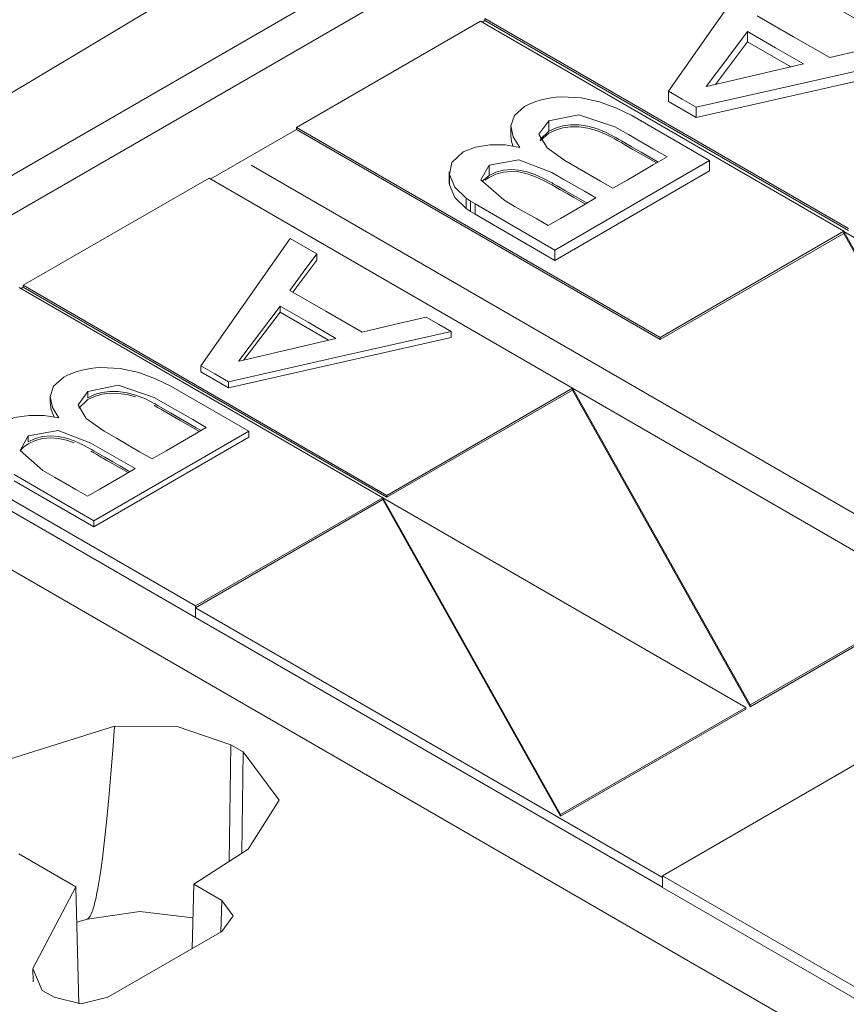
# Model space of a CAD drawing. Units: inches. Extents: x 1.67 to 9.76, y 3.28 to 7.36.
# Drawn here: x 3.13 to 3.31, y 6.98 to 7.19 of the extents above; entities that cross this region are included whole.
import ezdxf

# ---------------------------------------------------------------- set-up
doc = ezdxf.new("R2010")
doc.units = ezdxf.units.IN
doc.header["$MEASUREMENT"] = 0
doc.layers.add('Layer 1', color=7, linetype='Continuous', lineweight=0)

msp = doc.modelspace()

# ---------------------------------------------------------------- linework, layer by layer
at = {"layer": 'Layer 1', "color": 7, "lineweight": 9}
for points in [[(3.68412, 7.10603), (3.68412, 7.10603), (3.29153, 7.33269), (3.29153, 7.33269)], [(3.69546, 7.0334), (3.69546, 7.0334), (3.28021, 7.27315), (3.28021, 7.27315)], [(3.24808, 7.24292), (3.24808, 7.24292), (2.94974, 7.06454), (2.94974, 7.06454)], [(3.07404, 7.12258), (3.07404, 7.12258), (3.25647, 7.22792), (3.25647, 7.22792)], [(3.28617, 7.22792), (3.28617, 7.22792), (3.6171, 7.03685), (3.6171, 7.03685)], [(3.07404, 7.11432), (3.07404, 7.11432), (3.25647, 7.21964), (3.25647, 7.21964)], [(3.28617, 7.21964), (3.28617, 7.21964), (3.6171, 7.02858), (3.6171, 7.02858)], [(3.28032, 7.20489), (3.28032, 7.20489), (3.34622, 7.16685), (3.34622, 7.16685)], [(3.19099, 7.16561), (3.19099, 7.16561), (3.22971, 7.18796), (3.22971, 7.18796)], [(3.22971, 7.18796), (3.22971, 7.18796), (3.30626, 7.14378), (3.30626, 7.14378)], [(3.23068, 7.18811), (3.23068, 7.18811), (3.23007, 7.18776), (3.23007, 7.18776)], [(3.30724, 7.14433), (3.30724, 7.14433), (3.23068, 7.18853), (3.23068, 7.18853)], [(3.23068, 7.18853), (3.23068, 7.18853), (3.23068, 7.18811), (3.23068, 7.18811)], [(3.23068, 7.18811), (3.23068, 7.18811), (3.30724, 7.14393), (3.30724, 7.14393)], [(3.28597, 7.18576), (3.28597, 7.18576), (3.28597, 7.18358), (3.28597, 7.18358)], [(3.28597, 7.18358), (3.28597, 7.18358), (3.27918, 7.17464), (3.27918, 7.17464)], [(3.29506, 7.17835), (3.29506, 7.17835), (3.28597, 7.18358), (3.28597, 7.18358)], [(3.32197, 7.17825), (3.32197, 7.17825), (3.27514, 7.16768), (3.27514, 7.16768)], [(3.26929, 7.17324), (3.26929, 7.17324), (3.26929, 7.17106), (3.26929, 7.17106)], [(3.27514, 7.16768), (3.27514, 7.16768), (3.26929, 7.17106), (3.26929, 7.17106)], [(3.27514, 7.16986), (3.27514, 7.16986), (3.27514, 7.16768), (3.27514, 7.16768)], [(3.2441, 7.16697), (3.2441, 7.16697), (3.2441, 7.16479), (3.2441, 7.16479)], [(3.26156, 7.1681), (3.26156, 7.1681), (3.27794, 7.15864), (3.27794, 7.15864)], [(3.19099, 7.16519), (3.19099, 7.16519), (3.17294, 7.15478), (3.17294, 7.15478)], [(3.26754, 7.12142), (3.26754, 7.12142), (3.19099, 7.16561), (3.19099, 7.16561)], [(3.19099, 7.16561), (3.19099, 7.16561), (3.19099, 7.16519), (3.19099, 7.16519)], [(3.19099, 7.16519), (3.19099, 7.16519), (3.26754, 7.12101), (3.26754, 7.12101)], [(3.23615, 7.16593), (3.23615, 7.16593), (3.23615, 7.16376), (3.23615, 7.16376)], [(3.2441, 7.16479), (3.2441, 7.16479), (3.24226, 7.1631), (3.24226, 7.1631)], [(3.24231, 7.16276), (3.24231, 7.16276), (3.2441, 7.16439), (3.2441, 7.16439)], [(3.24539, 7.13982), (3.24539, 7.13982), (3.27794, 7.15864), (3.27794, 7.15864)], [(3.27794, 7.15864), (3.27794, 7.15864), (3.27794, 7.15646), (3.27794, 7.15646)], [(3.18143, 7.15764), (3.18143, 7.15764), (3.50972, 6.96812), (3.50972, 6.96812)], [(3.22313, 7.15629), (3.22313, 7.15629), (3.22313, 7.15412), (3.22313, 7.15412)], [(3.23154, 7.15767), (3.23154, 7.15767), (3.23154, 7.15549), (3.23154, 7.15549)], [(3.24539, 7.13764), (3.24539, 7.13764), (3.27794, 7.15646), (3.27794, 7.15646)], [(3.13347, 7.1324), (3.13347, 7.1324), (3.17258, 7.15497), (3.17258, 7.15497)], [(3.24912, 7.11079), (3.24912, 7.11079), (3.17258, 7.15497), (3.17258, 7.15497)], [(3.22318, 7.15569), (3.22318, 7.15569), (3.22318, 7.15351), (3.22318, 7.15351)], [(3.23154, 7.15549), (3.23154, 7.15549), (3.23004, 7.15424), (3.23004, 7.15424)], [(3.23067, 7.15451), (3.23067, 7.15451), (3.23154, 7.15508), (3.23154, 7.15508)], [(3.22669, 7.15074), (3.22669, 7.15074), (3.22669, 7.14856), (3.22669, 7.14856)], [(3.22761, 7.15011), (3.22761, 7.15011), (3.22761, 7.14793), (3.22761, 7.14793)], [(3.24539, 7.13982), (3.24539, 7.13982), (3.2286, 7.14951), (3.2286, 7.14951)], [(3.2286, 7.14951), (3.2286, 7.14951), (3.2286, 7.14733), (3.2286, 7.14733)], [(3.24539, 7.13764), (3.24539, 7.13764), (3.2286, 7.14733), (3.2286, 7.14733)], [(3.30626, 7.14378), (3.30626, 7.14378), (3.26754, 7.12142), (3.26754, 7.12142)], [(3.30621, 7.14375), (3.30621, 7.14375), (3.3826, 7.09964), (3.3826, 7.09964)], [(3.34362, 7.07714), (3.34362, 7.07714), (3.30621, 7.14375), (3.30621, 7.14375)], [(3.30621, 7.14375), (3.30621, 7.14375), (3.30621, 7.14333), (3.30621, 7.14333)], [(3.30626, 7.14378), (3.30626, 7.14378), (3.30626, 7.14371), (3.30626, 7.14371)], [(3.26754, 7.12101), (3.26754, 7.12101), (3.30621, 7.14333), (3.30621, 7.14333)], [(3.30621, 7.14333), (3.30621, 7.14333), (3.34362, 7.07674), (3.34362, 7.07674)], [(3.24539, 7.13982), (3.24539, 7.13982), (3.24539, 7.13764), (3.24539, 7.13764)], [(3.19025, 7.13094), (3.19025, 7.13094), (3.19529, 7.13771), (3.19529, 7.13771)], [(3.19529, 7.13899), (3.19529, 7.13899), (3.19529, 7.13771), (3.19529, 7.13771)], [(3.20919, 7.08772), (3.20919, 7.08772), (3.13264, 7.13192), (3.13264, 7.13192)], [(3.13347, 7.13199), (3.13347, 7.13199), (3.133, 7.13171), (3.133, 7.13171)], [(3.13347, 7.1324), (3.13347, 7.1324), (3.13347, 7.13199), (3.13347, 7.13199)], [(3.13347, 7.1324), (3.13347, 7.1324), (3.21003, 7.08821), (3.21003, 7.08821)], [(3.21003, 7.08781), (3.21003, 7.08781), (3.13347, 7.13199), (3.13347, 7.13199)], [(3.18754, 7.128), (3.18754, 7.128), (3.18754, 7.12674), (3.18754, 7.12674)], [(3.17993, 7.11669), (3.17993, 7.11669), (3.18754, 7.12674), (3.18754, 7.12674)], [(3.18754, 7.12674), (3.18754, 7.12674), (3.19774, 7.12085), (3.19774, 7.12085)], [(3.17671, 7.11083), (3.17671, 7.11083), (3.22354, 7.12139), (3.22354, 7.12139)], [(3.22354, 7.12267), (3.22354, 7.12267), (3.22354, 7.12139), (3.22354, 7.12139)], [(3.26754, 7.12142), (3.26754, 7.12142), (3.26754, 7.12101), (3.26754, 7.12101)], [(3.17086, 7.11547), (3.17086, 7.11547), (3.17086, 7.11421), (3.17086, 7.11421)], [(3.17086, 7.11421), (3.17086, 7.11421), (3.17671, 7.11083), (3.17671, 7.11083)], [(3.16454, 7.11115), (3.16454, 7.11115), (3.18093, 7.10169), (3.18093, 7.10169)], [(3.17671, 7.11211), (3.17671, 7.11211), (3.17671, 7.11083), (3.17671, 7.11083)], [(3.21003, 7.08821), (3.21003, 7.08821), (3.24912, 7.11079), (3.24912, 7.11079)], [(3.24912, 7.11037), (3.24912, 7.11037), (3.21003, 7.08781), (3.21003, 7.08781)], [(3.24912, 7.11079), (3.24912, 7.11079), (3.32553, 7.06668), (3.32553, 7.06668)], [(3.28654, 7.04418), (3.28654, 7.04418), (3.24912, 7.11079), (3.24912, 7.11079)], [(3.24912, 7.11079), (3.24912, 7.11079), (3.24912, 7.11037), (3.24912, 7.11037)], [(3.24912, 7.11079), (3.24912, 7.11079), (3.24912, 7.11037), (3.24912, 7.11037)], [(3.24912, 7.11037), (3.24912, 7.11037), (3.28654, 7.04376), (3.28654, 7.04376)], [(3.13914, 7.109), (3.13914, 7.109), (3.13914, 7.10772), (3.13914, 7.10772)], [(3.14519, 7.10657), (3.14519, 7.10657), (3.14708, 7.10835), (3.14708, 7.10835)], [(3.14708, 7.11003), (3.14708, 7.11003), (3.14708, 7.10875), (3.14708, 7.10875)], [(3.40497, 6.91437), (3.40497, 6.91437), (3.07404, 7.10543), (3.07404, 7.10543)], [(3.10385, 7.10299), (3.10385, 7.10299), (3.16974, 7.06494), (3.16974, 7.06494)], [(3.10385, 7.10054), (3.10385, 7.10054), (3.16974, 7.0625), (3.16974, 7.0625)], [(3.13453, 7.10072), (3.13453, 7.10072), (3.13453, 7.09946), (3.13453, 7.09946)], [(3.14836, 7.08288), (3.14836, 7.08288), (3.18093, 7.10169), (3.18093, 7.10169)], [(3.14836, 7.08161), (3.14836, 7.08161), (3.18093, 7.10043), (3.18093, 7.10043)], [(3.18093, 7.10169), (3.18093, 7.10169), (3.18093, 7.10043), (3.18093, 7.10043)], [(3.14836, 7.08288), (3.14836, 7.08288), (3.13158, 7.09257), (3.13158, 7.09257)], [(3.14836, 7.08161), (3.14836, 7.08161), (3.13158, 7.09129), (3.13158, 7.09129)], [(3.16974, 7.06494), (3.16974, 7.06494), (3.20919, 7.08772), (3.20919, 7.08772)], [(3.2466, 7.02111), (3.2466, 7.02111), (3.20919, 7.08772), (3.20919, 7.08772)], [(3.20919, 7.08772), (3.20919, 7.08772), (3.28558, 7.04362), (3.28558, 7.04362)], [(3.20919, 7.08772), (3.20919, 7.08772), (3.20919, 7.08732), (3.20919, 7.08732)], [(3.20919, 7.08772), (3.20919, 7.08772), (3.20919, 7.08732), (3.20919, 7.08732)], [(3.21003, 7.08821), (3.21003, 7.08821), (3.21003, 7.08781), (3.21003, 7.08781)], [(3.20919, 7.08732), (3.20919, 7.08732), (3.16974, 7.06454), (3.16974, 7.06454)], [(3.20919, 7.08732), (3.20919, 7.08732), (3.2466, 7.02071), (3.2466, 7.02071)], [(3.14836, 7.08288), (3.14836, 7.08288), (3.14836, 7.08161), (3.14836, 7.08161)], [(3.32553, 7.06668), (3.32553, 7.06668), (3.28654, 7.04418), (3.28654, 7.04418)], [(3.28654, 7.04376), (3.28654, 7.04376), (3.32553, 7.06628), (3.32553, 7.06628)], [(3.16974, 7.06454), (3.16974, 7.06454), (3.26803, 7.00781), (3.26803, 7.00781)], [(3.16974, 7.0625), (3.16974, 7.0625), (3.26803, 7.00576), (3.26803, 7.00576)], [(3.34672, 7.05364), (3.34672, 7.05364), (3.26803, 7.00821), (3.26803, 7.00821)], [(3.28654, 7.04418), (3.28654, 7.04418), (3.28654, 7.04376), (3.28654, 7.04376)], [(3.28558, 7.04362), (3.28558, 7.04362), (3.2466, 7.02111), (3.2466, 7.02111)], [(3.2466, 7.02071), (3.2466, 7.02071), (3.28558, 7.04322), (3.28558, 7.04322)], [(3.28558, 7.04362), (3.28558, 7.04362), (3.28558, 7.04322), (3.28558, 7.04322)], [(3.15271, 7.03965), (3.15271, 7.03965), (3.07936, 7.01665), (3.07936, 7.01665)], [(3.17719, 7.03572), (3.17719, 7.03572), (3.17683, 7.01121), (3.17683, 7.01121)], [(3.17978, 7.03424), (3.17978, 7.03424), (3.17719, 7.03572), (3.17719, 7.03572)], [(3.17946, 7.01292), (3.17946, 7.01292), (3.17978, 7.03424), (3.17978, 7.03424)], [(3.2466, 7.02111), (3.2466, 7.02111), (3.2466, 7.02071), (3.2466, 7.02071)], [(3.18079, 7.01378), (3.18079, 7.01378), (3.16939, 7.0064), (3.16939, 7.0064)], [(3.14456, 7.00588), (3.14456, 7.00588), (3.13251, 7.01282), (3.13251, 7.01282)], [(3.26803, 7.00821), (3.26803, 7.00821), (3.3444, 6.96411), (3.3444, 6.96411)], [(3.26803, 7.00821), (3.26803, 7.00821), (3.26803, 7.00575), (3.26803, 7.00575)], [(3.14456, 7.00588), (3.14456, 7.00588), (3.13546, 6.98869), (3.13546, 6.98869)], [(3.14515, 6.98128), (3.14515, 6.98128), (3.14456, 7.00588), (3.14456, 7.00588)], [(3.169, 6.99285), (3.169, 6.99285), (3.16939, 7.0064), (3.16939, 7.0064)], [(3.16939, 7.0064), (3.16939, 7.0064), (3.17528, 7.003), (3.17528, 7.003)], [(3.26803, 7.00575), (3.26803, 7.00575), (3.3444, 6.96167), (3.3444, 6.96167)], [(3.17508, 6.99635), (3.17508, 6.99635), (3.17528, 7.003), (3.17528, 7.003)], [(3.14474, 6.9984), (3.14474, 6.9984), (3.147, 6.99908), (3.147, 6.99908)], [(3.17528, 6.99647), (3.17528, 6.99647), (3.15129, 6.98262), (3.15129, 6.98262)], [(3.13546, 6.98869), (3.13546, 6.98869), (3.13553, 6.98588), (3.13553, 6.98588)], [(3.13746, 6.98408), (3.13746, 6.98408), (3.13546, 6.98869), (3.13546, 6.98869)], [(3.13999, 6.98262), (3.13999, 6.98262), (3.13746, 6.98408), (3.13746, 6.98408)]]:
    msp.add_open_spline(points, degree=3, dxfattribs=at)
for points, knots in [([(3.26929, 7.17324), (3.26929, 7.17324), (3.27871, 7.1866), (3.27871, 7.1866), (3.27871, 7.1866), (3.28812, 7.19996), (3.28812, 7.19996)], [0, 0, 0, 0, 1, 1, 1, 2, 2, 2, 2]), ([(3.28801, 7.18908), (3.28801, 7.18908), (3.29563, 7.18468), (3.29563, 7.18468), (3.29563, 7.18468), (3.30325, 7.18029), (3.30325, 7.18029)], [0, 0, 0, 0, 1, 1, 1, 2, 2, 2, 2]), ([(3.28597, 7.18576), (3.28597, 7.18576), (3.28161, 7.18), (3.28161, 7.18), (3.28161, 7.18), (3.27725, 7.17425), (3.27725, 7.17425)], [0, 0, 0, 0, 1, 1, 1, 2, 2, 2, 2]), ([(3.29774, 7.17897), (3.29774, 7.17897), (3.29185, 7.18236), (3.29185, 7.18236), (3.29185, 7.18236), (3.28597, 7.18576), (3.28597, 7.18576)], [0, 0, 0, 0, 1, 1, 1, 2, 2, 2, 2]), ([(3.30325, 7.18029), (3.30325, 7.18029), (3.30997, 7.18187), (3.30997, 7.18187), (3.30997, 7.18187), (3.31669, 7.18347), (3.31669, 7.18347)], [0, 0, 0, 0, 1, 1, 1, 2, 2, 2, 2]), ([(3.32197, 7.18042), (3.32197, 7.18042), (3.29856, 7.17514), (3.29856, 7.17514), (3.29856, 7.17514), (3.27514, 7.16986), (3.27514, 7.16986)], [0, 0, 0, 0, 1, 1, 1, 2, 2, 2, 2]), ([(3.27733, 7.17419), (3.27733, 7.17419), (3.28753, 7.17658), (3.28753, 7.17658), (3.28753, 7.17658), (3.29774, 7.17897), (3.29774, 7.17897)], [0, 0, 0, 0, 1, 1, 1, 2, 2, 2, 2]), ([(3.27514, 7.16986), (3.27514, 7.16986), (3.27221, 7.17154), (3.27221, 7.17154), (3.27221, 7.17154), (3.26929, 7.17324), (3.26929, 7.17324)], [0, 0, 0, 0, 1, 1, 1, 2, 2, 2, 2]), ([(3.27725, 7.17425), (3.27725, 7.17425), (3.27729, 7.17422), (3.27729, 7.17422), (3.27729, 7.17422), (3.27733, 7.17419), (3.27733, 7.17419)], [0, 0, 0, 0, 1, 1, 1, 2, 2, 2, 2]), ([(3.24069, 7.17079), (3.24069, 7.17079), (3.23983, 7.1704), (3.23983, 7.1704), (3.23983, 7.1704), (3.23903, 7.16999), (3.23903, 7.16999)], [0, 0, 0, 0, 1, 1, 1, 2, 2, 2, 2]), ([(3.24257, 7.17142), (3.24257, 7.17142), (3.2416, 7.17112), (3.2416, 7.17112), (3.2416, 7.17112), (3.24069, 7.17079), (3.24069, 7.17079)], [0, 0, 0, 0, 1, 1, 1, 2, 2, 2, 2]), ([(3.24463, 7.17182), (3.24463, 7.17182), (3.24358, 7.17164), (3.24358, 7.17164), (3.24358, 7.17164), (3.24257, 7.17142), (3.24257, 7.17142)], [0, 0, 0, 0, 1, 1, 1, 2, 2, 2, 2]), ([(3.24679, 7.17201), (3.24679, 7.17201), (3.24569, 7.17194), (3.24569, 7.17194), (3.24569, 7.17194), (3.24463, 7.17182), (3.24463, 7.17182)], [0, 0, 0, 0, 1, 1, 1, 2, 2, 2, 2]), ([(3.25479, 7.171), (3.25479, 7.171), (3.25092, 7.17183), (3.25092, 7.17183), (3.25092, 7.17183), (3.24679, 7.17201), (3.24679, 7.17201)], [0, 0, 0, 0, 1, 1, 1, 2, 2, 2, 2]), ([(3.26156, 7.1681), (3.26156, 7.1681), (3.25836, 7.16969), (3.25836, 7.16969), (3.25836, 7.16969), (3.25479, 7.171), (3.25479, 7.171)], [0, 0, 0, 0, 1, 1, 1, 2, 2, 2, 2]), ([(3.23903, 7.16999), (3.23903, 7.16999), (3.23689, 7.16812), (3.23689, 7.16812), (3.23689, 7.16812), (3.23615, 7.16593), (3.23615, 7.16593)], [0, 0, 0, 0, 1, 1, 1, 2, 2, 2, 2]), ([(3.2441, 7.16697), (3.2441, 7.16697), (3.24201, 7.16418), (3.24201, 7.16418), (3.24201, 7.16418), (3.24374, 7.16131), (3.24374, 7.16131), (3.24374, 7.16131), (3.2475, 7.15867), (3.2475, 7.15867), (3.2475, 7.15867), (3.25013, 7.15714), (3.25013, 7.15714), (3.25013, 7.15714), (3.25499, 7.15433), (3.25499, 7.15433), (3.25499, 7.15433), (3.25762, 7.15283), (3.25762, 7.15283)], [0, 0, 0, 0, 1, 1, 1, 2, 2, 2, 3, 3, 3, 4, 4, 4, 5, 5, 5, 6, 6, 6, 6]), ([(3.26901, 7.15943), (3.26901, 7.15943), (3.26617, 7.16107), (3.26617, 7.16107), (3.26617, 7.16107), (3.26089, 7.16411), (3.26089, 7.16411), (3.26089, 7.16411), (3.25804, 7.16575), (3.25804, 7.16575), (3.25804, 7.16575), (3.25043, 7.16829), (3.25043, 7.16829), (3.25043, 7.16829), (3.2441, 7.16697), (3.2441, 7.16697)], [0, 0, 0, 0, 1, 1, 1, 2, 2, 2, 3, 3, 3, 4, 4, 4, 5, 5, 5, 5]), ([(3.23615, 7.16593), (3.23615, 7.16593), (3.23664, 7.16361), (3.23664, 7.16361), (3.23664, 7.16361), (3.238, 7.16142), (3.238, 7.16142)], [0, 0, 0, 0, 1, 1, 1, 2, 2, 2, 2]), ([(3.26715, 7.15833), (3.26715, 7.15833), (3.2669, 7.15847), (3.2669, 7.15847), (3.2669, 7.15847), (3.26522, 7.15944), (3.26522, 7.15944), (3.26522, 7.15944), (3.26353, 7.16042), (3.26353, 7.16042), (3.26353, 7.16042), (3.26147, 7.16161), (3.26147, 7.16161), (3.26147, 7.16161), (3.25942, 7.16279), (3.25942, 7.16279), (3.25942, 7.16279), (3.25888, 7.1631), (3.25888, 7.1631), (3.25888, 7.1631), (3.25833, 7.16342), (3.25833, 7.16342), (3.25833, 7.16342), (3.25822, 7.16349), (3.25822, 7.16349), (3.25822, 7.16349), (3.25811, 7.16354), (3.25811, 7.16354), (3.25811, 7.16354), (3.25808, 7.16356), (3.25808, 7.16356), (3.25808, 7.16356), (3.25806, 7.16357), (3.25806, 7.16357), (3.25806, 7.16357), (3.25806, 7.16358), (3.25806, 7.16358), (3.25806, 7.16358), (3.25804, 7.16358), (3.25804, 7.16358), (3.25804, 7.16358), (3.25619, 7.16454), (3.25619, 7.16454), (3.25619, 7.16454), (3.25414, 7.16536), (3.25414, 7.16536), (3.25414, 7.16536), (3.25235, 7.16585), (3.25235, 7.16585), (3.25235, 7.16585), (3.25043, 7.16612), (3.25043, 7.16612), (3.25043, 7.16612), (3.24871, 7.16612), (3.24871, 7.16612), (3.24871, 7.16612), (3.24706, 7.16592), (3.24706, 7.16592), (3.24706, 7.16592), (3.2455, 7.16547), (3.2455, 7.16547), (3.2455, 7.16547), (3.2441, 7.16479), (3.2441, 7.16479)], [0, 0, 0, 0, 1, 1, 1, 2, 2, 2, 3, 3, 3, 4, 4, 4, 5, 5, 5, 6, 6, 6, 7, 7, 7, 8, 8, 8, 9, 9, 9, 10, 10, 10, 11, 11, 11, 12, 12, 12, 13, 13, 13, 14, 14, 14, 15, 15, 15, 16, 16, 16, 17, 17, 17, 18, 18, 18, 19, 19, 19, 20, 20, 20, 21, 21, 21, 21]), ([(3.2441, 7.16439), (3.2441, 7.16439), (3.2455, 7.16506), (3.2455, 7.16506), (3.2455, 7.16506), (3.24706, 7.1655), (3.24706, 7.1655), (3.24706, 7.1655), (3.24871, 7.16572), (3.24871, 7.16572), (3.24871, 7.16572), (3.25043, 7.16571), (3.25043, 7.16571), (3.25043, 7.16571), (3.25235, 7.16544), (3.25235, 7.16544), (3.25235, 7.16544), (3.25414, 7.16494), (3.25414, 7.16494), (3.25414, 7.16494), (3.25619, 7.16414), (3.25619, 7.16414), (3.25619, 7.16414), (3.25804, 7.16318), (3.25804, 7.16318), (3.25804, 7.16318), (3.25804, 7.16317), (3.25804, 7.16317), (3.25804, 7.16317), (3.25806, 7.16317), (3.25806, 7.16317), (3.25806, 7.16317), (3.25807, 7.16315), (3.25807, 7.16315), (3.25807, 7.16315), (3.2581, 7.16314), (3.2581, 7.16314), (3.2581, 7.16314), (3.25813, 7.16312), (3.25813, 7.16312), (3.25813, 7.16312), (3.25821, 7.16308), (3.25821, 7.16308), (3.25821, 7.16308), (3.25829, 7.16303), (3.25829, 7.16303), (3.25829, 7.16303), (3.25853, 7.16289), (3.25853, 7.16289), (3.25853, 7.16289), (3.25878, 7.16275), (3.25878, 7.16275), (3.25878, 7.16275), (3.25946, 7.16236), (3.25946, 7.16236), (3.25946, 7.16236), (3.26015, 7.16196), (3.26015, 7.16196), (3.26015, 7.16196), (3.26183, 7.16099), (3.26183, 7.16099), (3.26183, 7.16099), (3.26353, 7.16001), (3.26353, 7.16001), (3.26353, 7.16001), (3.26679, 7.15813), (3.26679, 7.15813)], [0, 0, 0, 0, 1, 1, 1, 2, 2, 2, 3, 3, 3, 4, 4, 4, 5, 5, 5, 6, 6, 6, 7, 7, 7, 8, 8, 8, 9, 9, 9, 10, 10, 10, 11, 11, 11, 12, 12, 12, 13, 13, 13, 14, 14, 14, 15, 15, 15, 16, 16, 16, 17, 17, 17, 18, 18, 18, 19, 19, 19, 20, 20, 20, 21, 21, 21, 22, 22, 22, 22]), ([(3.23615, 7.16376), (3.23615, 7.16376), (3.23626, 7.16274), (3.23626, 7.16274), (3.23626, 7.16274), (3.23654, 7.16172), (3.23654, 7.16172)], [0, 0, 0, 0, 1, 1, 1, 2, 2, 2, 2]), ([(3.2261, 7.16044), (3.2261, 7.16044), (3.22371, 7.15825), (3.22371, 7.15825), (3.22371, 7.15825), (3.22318, 7.15569), (3.22318, 7.15569)], [0, 0, 0, 0, 1, 1, 1, 2, 2, 2, 2]), ([(3.23169, 7.16197), (3.23169, 7.16197), (3.22867, 7.16149), (3.22867, 7.16149), (3.22867, 7.16149), (3.2261, 7.16044), (3.2261, 7.16044)], [0, 0, 0, 0, 1, 1, 1, 2, 2, 2, 2]), ([(3.238, 7.16142), (3.238, 7.16142), (3.2349, 7.16192), (3.2349, 7.16192), (3.2349, 7.16192), (3.23169, 7.16197), (3.23169, 7.16197)], [0, 0, 0, 0, 1, 1, 1, 2, 2, 2, 2]), ([(3.25403, 7.15078), (3.25403, 7.15078), (3.25161, 7.15217), (3.25161, 7.15217), (3.25161, 7.15217), (3.24715, 7.15474), (3.24715, 7.15474), (3.24715, 7.15474), (3.24474, 7.15613), (3.24474, 7.15613), (3.24474, 7.15613), (3.23781, 7.15882), (3.23781, 7.15882), (3.23781, 7.15882), (3.23154, 7.15767), (3.23154, 7.15767)], [0, 0, 0, 0, 1, 1, 1, 2, 2, 2, 3, 3, 3, 4, 4, 4, 5, 5, 5, 5]), ([(3.25762, 7.15283), (3.25762, 7.15283), (3.2606, 7.15454), (3.2606, 7.15454), (3.2606, 7.15454), (3.26608, 7.15771), (3.26608, 7.15771), (3.26608, 7.15771), (3.26901, 7.15943), (3.26901, 7.15943)], [0, 0, 0, 0, 1, 1, 1, 2, 2, 2, 3, 3, 3, 3]), ([(3.23154, 7.15767), (3.23154, 7.15767), (3.22981, 7.15458), (3.22981, 7.15458), (3.22981, 7.15458), (3.23463, 7.15036), (3.23463, 7.15036), (3.23463, 7.15036), (3.23706, 7.14894), (3.23706, 7.14894), (3.23706, 7.14894), (3.24156, 7.14635), (3.24156, 7.14635), (3.24156, 7.14635), (3.24399, 7.14497), (3.24399, 7.14497)], [0, 0, 0, 0, 1, 1, 1, 2, 2, 2, 3, 3, 3, 4, 4, 4, 5, 5, 5, 5]), ([(3.25217, 7.14968), (3.25217, 7.14968), (3.24938, 7.15128), (3.24938, 7.15128), (3.24938, 7.15128), (3.24764, 7.15228), (3.24764, 7.15228), (3.24764, 7.15228), (3.2459, 7.15329), (3.2459, 7.15329), (3.2459, 7.15329), (3.24544, 7.15356), (3.24544, 7.15356), (3.24544, 7.15356), (3.24499, 7.15382), (3.24499, 7.15382), (3.24499, 7.15382), (3.24489, 7.15387), (3.24489, 7.15387), (3.24489, 7.15387), (3.24479, 7.15393), (3.24479, 7.15393), (3.24479, 7.15393), (3.24478, 7.15394), (3.24478, 7.15394), (3.24478, 7.15394), (3.24475, 7.15396), (3.24475, 7.15396), (3.24475, 7.15396), (3.24474, 7.15396), (3.24474, 7.15396), (3.24474, 7.15396), (3.24303, 7.15488), (3.24303, 7.15488), (3.24303, 7.15488), (3.24118, 7.15571), (3.24118, 7.15571), (3.24118, 7.15571), (3.23957, 7.15626), (3.23957, 7.15626), (3.23957, 7.15626), (3.23781, 7.15664), (3.23781, 7.15664), (3.23781, 7.15664), (3.23619, 7.15674), (3.23619, 7.15674), (3.23619, 7.15674), (3.2346, 7.15662), (3.2346, 7.15662), (3.2346, 7.15662), (3.23299, 7.15621), (3.23299, 7.15621), (3.23299, 7.15621), (3.23154, 7.15549), (3.23154, 7.15549)], [0, 0, 0, 0, 1, 1, 1, 2, 2, 2, 3, 3, 3, 4, 4, 4, 5, 5, 5, 6, 6, 6, 7, 7, 7, 8, 8, 8, 9, 9, 9, 10, 10, 10, 11, 11, 11, 12, 12, 12, 13, 13, 13, 14, 14, 14, 15, 15, 15, 16, 16, 16, 17, 17, 17, 18, 18, 18, 18]), ([(3.23154, 7.15508), (3.23154, 7.15508), (3.23299, 7.15579), (3.23299, 7.15579), (3.23299, 7.15579), (3.2346, 7.15621), (3.2346, 7.15621), (3.2346, 7.15621), (3.23619, 7.15633), (3.23619, 7.15633), (3.23619, 7.15633), (3.23781, 7.15624), (3.23781, 7.15624), (3.23781, 7.15624), (3.23957, 7.15586), (3.23957, 7.15586), (3.23957, 7.15586), (3.24118, 7.15531), (3.24118, 7.15531), (3.24118, 7.15531), (3.24303, 7.15447), (3.24303, 7.15447), (3.24303, 7.15447), (3.24474, 7.15356), (3.24474, 7.15356), (3.24474, 7.15356), (3.24475, 7.15354), (3.24475, 7.15354), (3.24475, 7.15354), (3.24476, 7.15354), (3.24476, 7.15354), (3.24476, 7.15354), (3.24479, 7.15353), (3.24479, 7.15353), (3.24479, 7.15353), (3.24481, 7.15351), (3.24481, 7.15351), (3.24481, 7.15351), (3.24487, 7.15347), (3.24487, 7.15347), (3.24487, 7.15347), (3.24494, 7.15343), (3.24494, 7.15343), (3.24494, 7.15343), (3.24515, 7.15331), (3.24515, 7.15331), (3.24515, 7.15331), (3.24536, 7.15319), (3.24536, 7.15319), (3.24536, 7.15319), (3.24594, 7.15286), (3.24594, 7.15286), (3.24594, 7.15286), (3.24653, 7.15251), (3.24653, 7.15251), (3.24653, 7.15251), (3.24796, 7.15169), (3.24796, 7.15169), (3.24796, 7.15169), (3.24938, 7.15087), (3.24938, 7.15087), (3.24938, 7.15087), (3.25181, 7.14947), (3.25181, 7.14947)], [0, 0, 0, 0, 1, 1, 1, 2, 2, 2, 3, 3, 3, 4, 4, 4, 5, 5, 5, 6, 6, 6, 7, 7, 7, 8, 8, 8, 9, 9, 9, 10, 10, 10, 11, 11, 11, 12, 12, 12, 13, 13, 13, 14, 14, 14, 15, 15, 15, 16, 16, 16, 17, 17, 17, 18, 18, 18, 19, 19, 19, 20, 20, 20, 21, 21, 21, 21]), ([(3.22313, 7.15412), (3.22313, 7.15412), (3.22314, 7.15382), (3.22314, 7.15382), (3.22314, 7.15382), (3.22318, 7.15351), (3.22318, 7.15351)], [0, 0, 0, 0, 1, 1, 1, 2, 2, 2, 2]), ([(3.22318, 7.15569), (3.22318, 7.15569), (3.22432, 7.15307), (3.22432, 7.15307), (3.22432, 7.15307), (3.22669, 7.15074), (3.22669, 7.15074)], [0, 0, 0, 0, 1, 1, 1, 2, 2, 2, 2]), ([(3.22318, 7.15351), (3.22318, 7.15351), (3.22432, 7.1509), (3.22432, 7.1509), (3.22432, 7.1509), (3.22669, 7.14857), (3.22669, 7.14857)], [0, 0, 0, 0, 1, 1, 1, 2, 2, 2, 2]), ([(3.22669, 7.15074), (3.22669, 7.15074), (3.22714, 7.15042), (3.22714, 7.15042), (3.22714, 7.15042), (3.22761, 7.15011), (3.22761, 7.15011)], [0, 0, 0, 0, 1, 1, 1, 2, 2, 2, 2]), ([(3.22761, 7.15011), (3.22761, 7.15011), (3.2281, 7.14981), (3.2281, 7.14981), (3.2281, 7.14981), (3.2286, 7.14951), (3.2286, 7.14951)], [0, 0, 0, 0, 1, 1, 1, 2, 2, 2, 2]), ([(3.24399, 7.14497), (3.24399, 7.14497), (3.24661, 7.14647), (3.24661, 7.14647), (3.24661, 7.14647), (3.25144, 7.14926), (3.25144, 7.14926), (3.25144, 7.14926), (3.25403, 7.15078), (3.25403, 7.15078)], [0, 0, 0, 0, 1, 1, 1, 2, 2, 2, 3, 3, 3, 3]), ([(3.22669, 7.14857), (3.22669, 7.14857), (3.22714, 7.14825), (3.22714, 7.14825), (3.22714, 7.14825), (3.22761, 7.14793), (3.22761, 7.14793)], [0, 0, 0, 0, 1, 1, 1, 2, 2, 2, 2]), ([(3.22761, 7.14793), (3.22761, 7.14793), (3.2281, 7.14763), (3.2281, 7.14763), (3.2281, 7.14763), (3.2286, 7.14733), (3.2286, 7.14733)], [0, 0, 0, 0, 1, 1, 1, 2, 2, 2, 2]), ([(3.17086, 7.11547), (3.17086, 7.11547), (3.18028, 7.12885), (3.18028, 7.12885), (3.18028, 7.12885), (3.18969, 7.14221), (3.18969, 7.14221)], [0, 0, 0, 0, 1, 1, 1, 2, 2, 2, 2]), ([(3.18969, 7.14221), (3.18969, 7.14221), (3.19249, 7.1406), (3.19249, 7.1406), (3.19249, 7.1406), (3.19529, 7.13899), (3.19529, 7.13899)], [0, 0, 0, 0, 1, 1, 1, 2, 2, 2, 2]), ([(3.19529, 7.13899), (3.19529, 7.13899), (3.19243, 7.13515), (3.19243, 7.13515), (3.19243, 7.13515), (3.18958, 7.13133), (3.18958, 7.13133)], [0, 0, 0, 0, 1, 1, 1, 2, 2, 2, 2]), ([(3.18958, 7.13133), (3.18958, 7.13133), (3.19719, 7.12693), (3.19719, 7.12693), (3.19719, 7.12693), (3.20482, 7.12254), (3.20482, 7.12254)], [0, 0, 0, 0, 1, 1, 1, 2, 2, 2, 2]), ([(3.18754, 7.128), (3.18754, 7.128), (3.18318, 7.12225), (3.18318, 7.12225), (3.18318, 7.12225), (3.17882, 7.1165), (3.17882, 7.1165)], [0, 0, 0, 0, 1, 1, 1, 2, 2, 2, 2]), ([(3.19931, 7.12121), (3.19931, 7.12121), (3.19342, 7.12461), (3.19342, 7.12461), (3.19342, 7.12461), (3.18754, 7.128), (3.18754, 7.128)], [0, 0, 0, 0, 1, 1, 1, 2, 2, 2, 2]), ([(3.20482, 7.12254), (3.20482, 7.12254), (3.21154, 7.12413), (3.21154, 7.12413), (3.21154, 7.12413), (3.21826, 7.12572), (3.21826, 7.12572)], [0, 0, 0, 0, 1, 1, 1, 2, 2, 2, 2]), ([(3.21826, 7.12572), (3.21826, 7.12572), (3.2209, 7.12419), (3.2209, 7.12419), (3.2209, 7.12419), (3.22354, 7.12267), (3.22354, 7.12267)], [0, 0, 0, 0, 1, 1, 1, 2, 2, 2, 2]), ([(3.22354, 7.12267), (3.22354, 7.12267), (3.20012, 7.11739), (3.20012, 7.11739), (3.20012, 7.11739), (3.17671, 7.11211), (3.17671, 7.11211)], [0, 0, 0, 0, 1, 1, 1, 2, 2, 2, 2]), ([(3.1789, 7.11644), (3.1789, 7.11644), (3.1891, 7.11883), (3.1891, 7.11883), (3.1891, 7.11883), (3.19931, 7.12121), (3.19931, 7.12121)], [0, 0, 0, 0, 1, 1, 1, 2, 2, 2, 2]), ([(3.14761, 7.11489), (3.14761, 7.11489), (3.14656, 7.11471), (3.14656, 7.11471), (3.14656, 7.11471), (3.14554, 7.11447), (3.14554, 7.11447)], [0, 0, 0, 0, 1, 1, 1, 2, 2, 2, 2]), ([(3.14976, 7.11508), (3.14976, 7.11508), (3.14868, 7.11501), (3.14868, 7.11501), (3.14868, 7.11501), (3.14761, 7.11489), (3.14761, 7.11489)], [0, 0, 0, 0, 1, 1, 1, 2, 2, 2, 2]), ([(3.15778, 7.11407), (3.15778, 7.11407), (3.15389, 7.1149), (3.15389, 7.1149), (3.15389, 7.1149), (3.14976, 7.11508), (3.14976, 7.11508)], [0, 0, 0, 0, 1, 1, 1, 2, 2, 2, 2]), ([(3.17671, 7.11211), (3.17671, 7.11211), (3.17378, 7.11379), (3.17378, 7.11379), (3.17378, 7.11379), (3.17086, 7.11547), (3.17086, 7.11547)], [0, 0, 0, 0, 1, 1, 1, 2, 2, 2, 2]), ([(3.17882, 7.1165), (3.17882, 7.1165), (3.17886, 7.11647), (3.17886, 7.11647), (3.17886, 7.11647), (3.1789, 7.11644), (3.1789, 7.11644)], [0, 0, 0, 0, 1, 1, 1, 2, 2, 2, 2]), ([(3.14201, 7.11306), (3.14201, 7.11306), (3.13987, 7.11119), (3.13987, 7.11119), (3.13987, 7.11119), (3.13914, 7.109), (3.13914, 7.109)], [0, 0, 0, 0, 1, 1, 1, 2, 2, 2, 2]), ([(3.14367, 7.11386), (3.14367, 7.11386), (3.14281, 7.11347), (3.14281, 7.11347), (3.14281, 7.11347), (3.14201, 7.11306), (3.14201, 7.11306)], [0, 0, 0, 0, 1, 1, 1, 2, 2, 2, 2]), ([(3.14554, 7.11447), (3.14554, 7.11447), (3.14458, 7.11419), (3.14458, 7.11419), (3.14458, 7.11419), (3.14367, 7.11386), (3.14367, 7.11386)], [0, 0, 0, 0, 1, 1, 1, 2, 2, 2, 2]), ([(3.16454, 7.11115), (3.16454, 7.11115), (3.16133, 7.11275), (3.16133, 7.11275), (3.16133, 7.11275), (3.15778, 7.11407), (3.15778, 7.11407)], [0, 0, 0, 0, 1, 1, 1, 2, 2, 2, 2]), ([(3.172, 7.10249), (3.172, 7.10249), (3.16914, 7.10414), (3.16914, 7.10414), (3.16914, 7.10414), (3.16387, 7.10718), (3.16387, 7.10718), (3.16387, 7.10718), (3.16103, 7.10882), (3.16103, 7.10882), (3.16103, 7.10882), (3.15342, 7.11136), (3.15342, 7.11136), (3.15342, 7.11136), (3.14708, 7.11003), (3.14708, 7.11003)], [0, 0, 0, 0, 1, 1, 1, 2, 2, 2, 3, 3, 3, 4, 4, 4, 5, 5, 5, 5]), ([(3.13914, 7.109), (3.13914, 7.109), (3.13962, 7.10668), (3.13962, 7.10668), (3.13962, 7.10668), (3.14099, 7.10449), (3.14099, 7.10449)], [0, 0, 0, 0, 1, 1, 1, 2, 2, 2, 2]), ([(3.14708, 7.11003), (3.14708, 7.11003), (3.145, 7.10724), (3.145, 7.10724), (3.145, 7.10724), (3.14672, 7.10438), (3.14672, 7.10438), (3.14672, 7.10438), (3.15049, 7.10174), (3.15049, 7.10174), (3.15049, 7.10174), (3.15311, 7.10021), (3.15311, 7.10021), (3.15311, 7.10021), (3.15797, 7.0974), (3.15797, 7.0974), (3.15797, 7.0974), (3.16061, 7.0959), (3.16061, 7.0959)], [0, 0, 0, 0, 1, 1, 1, 2, 2, 2, 3, 3, 3, 4, 4, 4, 5, 5, 5, 6, 6, 6, 6]), ([(3.1709, 7.10185), (3.1709, 7.10185), (3.16989, 7.10243), (3.16989, 7.10243), (3.16989, 7.10243), (3.16819, 7.1034), (3.16819, 7.1034), (3.16819, 7.1034), (3.16651, 7.10438), (3.16651, 7.10438), (3.16651, 7.10438), (3.16446, 7.10557), (3.16446, 7.10557), (3.16446, 7.10557), (3.16239, 7.10675), (3.16239, 7.10675), (3.16239, 7.10675), (3.16186, 7.10707), (3.16186, 7.10707), (3.16186, 7.10707), (3.16132, 7.10737), (3.16132, 7.10737), (3.16132, 7.10737), (3.16121, 7.10744), (3.16121, 7.10744), (3.16121, 7.10744), (3.16108, 7.10751), (3.16108, 7.10751), (3.16108, 7.10751), (3.16107, 7.10753), (3.16107, 7.10753), (3.16107, 7.10753), (3.16104, 7.10754), (3.16104, 7.10754), (3.16104, 7.10754), (3.16103, 7.10754), (3.16103, 7.10754), (3.16103, 7.10754), (3.15918, 7.10851), (3.15918, 7.10851), (3.15918, 7.10851), (3.15711, 7.10932), (3.15711, 7.10932), (3.15711, 7.10932), (3.15533, 7.10981), (3.15533, 7.10981), (3.15533, 7.10981), (3.15342, 7.11008), (3.15342, 7.11008), (3.15342, 7.11008), (3.15169, 7.11008), (3.15169, 7.11008), (3.15169, 7.11008), (3.15004, 7.10988), (3.15004, 7.10988), (3.15004, 7.10988), (3.14849, 7.10943), (3.14849, 7.10943), (3.14849, 7.10943), (3.14708, 7.10875), (3.14708, 7.10875)], [0, 0, 0, 0, 1, 1, 1, 2, 2, 2, 3, 3, 3, 4, 4, 4, 5, 5, 5, 6, 6, 6, 7, 7, 7, 8, 8, 8, 9, 9, 9, 10, 10, 10, 11, 11, 11, 12, 12, 12, 13, 13, 13, 14, 14, 14, 15, 15, 15, 16, 16, 16, 17, 17, 17, 18, 18, 18, 19, 19, 19, 20, 20, 20, 20]), ([(3.14708, 7.10835), (3.14708, 7.10835), (3.14849, 7.10903), (3.14849, 7.10903), (3.14849, 7.10903), (3.15004, 7.10947), (3.15004, 7.10947), (3.15004, 7.10947), (3.15169, 7.10968), (3.15169, 7.10968), (3.15169, 7.10968), (3.15342, 7.10967), (3.15342, 7.10967), (3.15342, 7.10967), (3.15533, 7.1094), (3.15533, 7.1094), (3.15533, 7.1094), (3.15711, 7.10892), (3.15711, 7.10892)], [0, 0, 0, 0, 1, 1, 1, 2, 2, 2, 3, 3, 3, 4, 4, 4, 5, 5, 5, 6, 6, 6, 6]), ([(3.13914, 7.10772), (3.13914, 7.10772), (3.13936, 7.10619), (3.13936, 7.10619), (3.13936, 7.10619), (3.13996, 7.10471), (3.13996, 7.10471)], [0, 0, 0, 0, 1, 1, 1, 2, 2, 2, 2]), ([(3.16104, 7.10714), (3.16104, 7.10714), (3.16104, 7.10713), (3.16104, 7.10713), (3.16104, 7.10713), (3.16106, 7.10713), (3.16106, 7.10713), (3.16106, 7.10713), (3.16108, 7.10711), (3.16108, 7.10711), (3.16108, 7.10711), (3.16111, 7.1071), (3.16111, 7.1071), (3.16111, 7.1071), (3.16119, 7.10704), (3.16119, 7.10704), (3.16119, 7.10704), (3.16128, 7.107), (3.16128, 7.107), (3.16128, 7.107), (3.16151, 7.10686), (3.16151, 7.10686), (3.16151, 7.10686), (3.16176, 7.10671), (3.16176, 7.10671), (3.16176, 7.10671), (3.16244, 7.10632), (3.16244, 7.10632), (3.16244, 7.10632), (3.16314, 7.10592), (3.16314, 7.10592), (3.16314, 7.10592), (3.16482, 7.10494), (3.16482, 7.10494), (3.16482, 7.10494), (3.16651, 7.10397), (3.16651, 7.10397), (3.16651, 7.10397), (3.17056, 7.10164), (3.17056, 7.10164)], [0, 0, 0, 0, 1, 1, 1, 2, 2, 2, 3, 3, 3, 4, 4, 4, 5, 5, 5, 6, 6, 6, 7, 7, 7, 8, 8, 8, 9, 9, 9, 10, 10, 10, 11, 11, 11, 12, 12, 12, 13, 13, 13, 13]), ([(3.13468, 7.10504), (3.13468, 7.10504), (3.13165, 7.10456), (3.13165, 7.10456), (3.13165, 7.10456), (3.12908, 7.1035), (3.12908, 7.1035)], [0, 0, 0, 0, 1, 1, 1, 2, 2, 2, 2]), ([(3.14099, 7.10449), (3.14099, 7.10449), (3.13789, 7.10499), (3.13789, 7.10499), (3.13789, 7.10499), (3.13468, 7.10504), (3.13468, 7.10504)], [0, 0, 0, 0, 1, 1, 1, 2, 2, 2, 2]), ([(3.16061, 7.0959), (3.16061, 7.0959), (3.16358, 7.09761), (3.16358, 7.09761), (3.16358, 7.09761), (3.16907, 7.10078), (3.16907, 7.10078), (3.16907, 7.10078), (3.172, 7.10249), (3.172, 7.10249)], [0, 0, 0, 0, 1, 1, 1, 2, 2, 2, 3, 3, 3, 3]), ([(3.13453, 7.10072), (3.13453, 7.10072), (3.13279, 7.09765), (3.13279, 7.09765), (3.13279, 7.09765), (3.13761, 7.09343), (3.13761, 7.09343), (3.13761, 7.09343), (3.14004, 7.09201), (3.14004, 7.09201), (3.14004, 7.09201), (3.14454, 7.08942), (3.14454, 7.08942), (3.14454, 7.08942), (3.14697, 7.08803), (3.14697, 7.08803)], [0, 0, 0, 0, 1, 1, 1, 2, 2, 2, 3, 3, 3, 4, 4, 4, 5, 5, 5, 5]), ([(3.15701, 7.09383), (3.15701, 7.09383), (3.1546, 7.09524), (3.1546, 7.09524), (3.1546, 7.09524), (3.15014, 7.09781), (3.15014, 7.09781), (3.15014, 7.09781), (3.14772, 7.09919), (3.14772, 7.09919), (3.14772, 7.09919), (3.14079, 7.10187), (3.14079, 7.10187), (3.14079, 7.10187), (3.13453, 7.10072), (3.13453, 7.10072)], [0, 0, 0, 0, 1, 1, 1, 2, 2, 2, 3, 3, 3, 4, 4, 4, 5, 5, 5, 5]), ([(3.15592, 7.09319), (3.15592, 7.09319), (3.15522, 7.0936), (3.15522, 7.0936), (3.15522, 7.0936), (3.15379, 7.09442), (3.15379, 7.09442), (3.15379, 7.09442), (3.15236, 7.09524), (3.15236, 7.09524), (3.15236, 7.09524), (3.15063, 7.09625), (3.15063, 7.09625), (3.15063, 7.09625), (3.14889, 7.09725), (3.14889, 7.09725), (3.14889, 7.09725), (3.14843, 7.09751), (3.14843, 7.09751), (3.14843, 7.09751), (3.14797, 7.09778), (3.14797, 7.09778), (3.14797, 7.09778), (3.14788, 7.09783), (3.14788, 7.09783), (3.14788, 7.09783), (3.14778, 7.09789), (3.14778, 7.09789), (3.14778, 7.09789), (3.14775, 7.0979), (3.14775, 7.0979), (3.14775, 7.0979), (3.14774, 7.09792), (3.14774, 7.09792), (3.14774, 7.09792), (3.14772, 7.09792), (3.14772, 7.09792), (3.14772, 7.09792), (3.14601, 7.09885), (3.14601, 7.09885), (3.14601, 7.09885), (3.14417, 7.09967), (3.14417, 7.09967), (3.14417, 7.09967), (3.14256, 7.10024), (3.14256, 7.10024), (3.14256, 7.10024), (3.14079, 7.10061), (3.14079, 7.10061), (3.14079, 7.10061), (3.13918, 7.10071), (3.13918, 7.10071), (3.13918, 7.10071), (3.13758, 7.10058), (3.13758, 7.10058), (3.13758, 7.10058), (3.13597, 7.10017), (3.13597, 7.10017), (3.13597, 7.10017), (3.13453, 7.09946), (3.13453, 7.09946)], [0, 0, 0, 0, 1, 1, 1, 2, 2, 2, 3, 3, 3, 4, 4, 4, 5, 5, 5, 6, 6, 6, 7, 7, 7, 8, 8, 8, 9, 9, 9, 10, 10, 10, 11, 11, 11, 12, 12, 12, 13, 13, 13, 14, 14, 14, 15, 15, 15, 16, 16, 16, 17, 17, 17, 18, 18, 18, 19, 19, 19, 20, 20, 20, 20]), ([(3.13453, 7.09904), (3.13453, 7.09904), (3.13597, 7.09975), (3.13597, 7.09975), (3.13597, 7.09975), (3.13758, 7.10017), (3.13758, 7.10017), (3.13758, 7.10017), (3.13918, 7.10029), (3.13918, 7.10029), (3.13918, 7.10029), (3.14079, 7.10019), (3.14079, 7.10019), (3.14079, 7.10019), (3.14256, 7.09982), (3.14256, 7.09982), (3.14256, 7.09982), (3.14417, 7.09926), (3.14417, 7.09926)], [0, 0, 0, 0, 1, 1, 1, 2, 2, 2, 3, 3, 3, 4, 4, 4, 5, 5, 5, 6, 6, 6, 6]), ([(3.13292, 7.09762), (3.13292, 7.09762), (3.13292, 7.09762), (3.13292, 7.09762), (3.13292, 7.09762), (3.13354, 7.09838), (3.13354, 7.09838), (3.13354, 7.09838), (3.13453, 7.09904), (3.13453, 7.09904)], [0, 0, 0, 0, 1, 1, 1, 2, 2, 2, 3, 3, 3, 3]), ([(3.14774, 7.09751), (3.14774, 7.09751), (3.14774, 7.09751), (3.14774, 7.09751), (3.14774, 7.09751), (3.14774, 7.0975), (3.14774, 7.0975), (3.14774, 7.0975), (3.14775, 7.0975), (3.14775, 7.0975), (3.14775, 7.0975), (3.14776, 7.09749), (3.14776, 7.09749), (3.14776, 7.09749), (3.14779, 7.09747), (3.14779, 7.09747), (3.14779, 7.09747), (3.14786, 7.09743), (3.14786, 7.09743), (3.14786, 7.09743), (3.14793, 7.09739), (3.14793, 7.09739), (3.14793, 7.09739), (3.14814, 7.09728), (3.14814, 7.09728), (3.14814, 7.09728), (3.14835, 7.09715), (3.14835, 7.09715), (3.14835, 7.09715), (3.14893, 7.09682), (3.14893, 7.09682), (3.14893, 7.09682), (3.14951, 7.09649), (3.14951, 7.09649), (3.14951, 7.09649), (3.15093, 7.09565), (3.15093, 7.09565), (3.15093, 7.09565), (3.15236, 7.09483), (3.15236, 7.09483), (3.15236, 7.09483), (3.15557, 7.09299), (3.15557, 7.09299)], [0, 0, 0, 0, 1, 1, 1, 2, 2, 2, 3, 3, 3, 4, 4, 4, 5, 5, 5, 6, 6, 6, 7, 7, 7, 8, 8, 8, 9, 9, 9, 10, 10, 10, 11, 11, 11, 12, 12, 12, 13, 13, 13, 14, 14, 14, 14]), ([(3.14697, 7.08803), (3.14697, 7.08803), (3.1496, 7.08954), (3.1496, 7.08954), (3.1496, 7.08954), (3.15443, 7.09232), (3.15443, 7.09232), (3.15443, 7.09232), (3.15701, 7.09383), (3.15701, 7.09383)], [0, 0, 0, 0, 1, 1, 1, 2, 2, 2, 3, 3, 3, 3]), ([(3.16974, 7.06494), (3.16974, 7.06494), (3.16974, 7.06372), (3.16974, 7.06372), (3.16974, 7.06372), (3.16974, 7.0625), (3.16974, 7.0625)], [0, 0, 0, 0, 1, 1, 1, 2, 2, 2, 2]), ([(3.147, 6.99918), (3.147, 6.99918), (3.1471, 6.99922), (3.1471, 6.99922), (3.1471, 6.99922), (3.14717, 6.99926), (3.14717, 6.99926), (3.14717, 6.99926), (3.14725, 6.99932), (3.14725, 6.99932), (3.14725, 6.99932), (3.14732, 6.99939), (3.14732, 6.99939), (3.14732, 6.99939), (3.14743, 6.99954), (3.14743, 6.99954), (3.14743, 6.99954), (3.14754, 6.99969), (3.14754, 6.99969), (3.14754, 6.99969), (3.14772, 7.00001), (3.14772, 7.00001), (3.14772, 7.00001), (3.14786, 7.00033), (3.14786, 7.00033), (3.14786, 7.00033), (3.14799, 7.00065), (3.14799, 7.00065), (3.14799, 7.00065), (3.1481, 7.00099), (3.1481, 7.00099), (3.1481, 7.00099), (3.14821, 7.00131), (3.14821, 7.00131), (3.14821, 7.00131), (3.14831, 7.00164), (3.14831, 7.00164), (3.14831, 7.00164), (3.14849, 7.00228), (3.14849, 7.00228), (3.14849, 7.00228), (3.14864, 7.00293), (3.14864, 7.00293), (3.14864, 7.00293), (3.14879, 7.00357), (3.14879, 7.00357), (3.14879, 7.00357), (3.14892, 7.00422), (3.14892, 7.00422), (3.14892, 7.00422), (3.14917, 7.0055), (3.14917, 7.0055), (3.14917, 7.0055), (3.14939, 7.00679), (3.14939, 7.00679), (3.14939, 7.00679), (3.1496, 7.00807), (3.1496, 7.00807), (3.1496, 7.00807), (3.14978, 7.00935), (3.14978, 7.00935), (3.14978, 7.00935), (3.15013, 7.01189), (3.15013, 7.01189), (3.15013, 7.01189), (3.15044, 7.01443), (3.15044, 7.01443), (3.15044, 7.01443), (3.15072, 7.01697), (3.15072, 7.01697), (3.15072, 7.01697), (3.15099, 7.0195), (3.15099, 7.0195), (3.15099, 7.0195), (3.15147, 7.02456), (3.15147, 7.02456), (3.15147, 7.02456), (3.15192, 7.0296), (3.15192, 7.0296), (3.15192, 7.0296), (3.15232, 7.03463), (3.15232, 7.03463), (3.15232, 7.03463), (3.15271, 7.03965), (3.15271, 7.03965)], [0, 0, 0, 0, 1, 1, 1, 2, 2, 2, 3, 3, 3, 4, 4, 4, 5, 5, 5, 6, 6, 6, 7, 7, 7, 8, 8, 8, 9, 9, 9, 10, 10, 10, 11, 11, 11, 12, 12, 12, 13, 13, 13, 14, 14, 14, 15, 15, 15, 16, 16, 16, 17, 17, 17, 18, 18, 18, 19, 19, 19, 20, 20, 20, 21, 21, 21, 22, 22, 22, 23, 23, 23, 24, 24, 24, 25, 25, 25, 26, 26, 26, 27, 27, 27, 28, 28, 28, 28]), ([(3.15271, 7.03965), (3.15271, 7.03965), (3.16585, 7.03956), (3.16585, 7.03956), (3.16585, 7.03956), (3.17719, 7.03572), (3.17719, 7.03572)], [0, 0, 0, 0, 1, 1, 1, 2, 2, 2, 2]), ([(3.17978, 7.03424), (3.17978, 7.03424), (3.18733, 7.02412), (3.18733, 7.02412), (3.18733, 7.02412), (3.18079, 7.01378), (3.18079, 7.01378)], [0, 0, 0, 0, 1, 1, 1, 2, 2, 2, 2]), ([(3.17528, 7.003), (3.17528, 7.003), (3.17763, 6.99974), (3.17763, 6.99974), (3.17763, 6.99974), (3.17528, 6.99647), (3.17528, 6.99647)], [0, 0, 0, 0, 1, 1, 1, 2, 2, 2, 2]), ([(3.16918, 6.99932), (3.16918, 6.99932), (3.158, 7.00068), (3.158, 7.00068), (3.158, 7.00068), (3.14701, 6.99908), (3.14701, 6.99908)], [0, 0, 0, 0, 1, 1, 1, 2, 2, 2, 2]), ([(3.15129, 6.98262), (3.15129, 6.98262), (3.14564, 6.98126), (3.14564, 6.98126), (3.14564, 6.98126), (3.13999, 6.98262), (3.13999, 6.98262)], [0, 0, 0, 0, 1, 1, 1, 2, 2, 2, 2])]:
    msp.add_open_spline(points, degree=3, knots=knots, dxfattribs=at)

doc.saveas('drawing.dxf')
